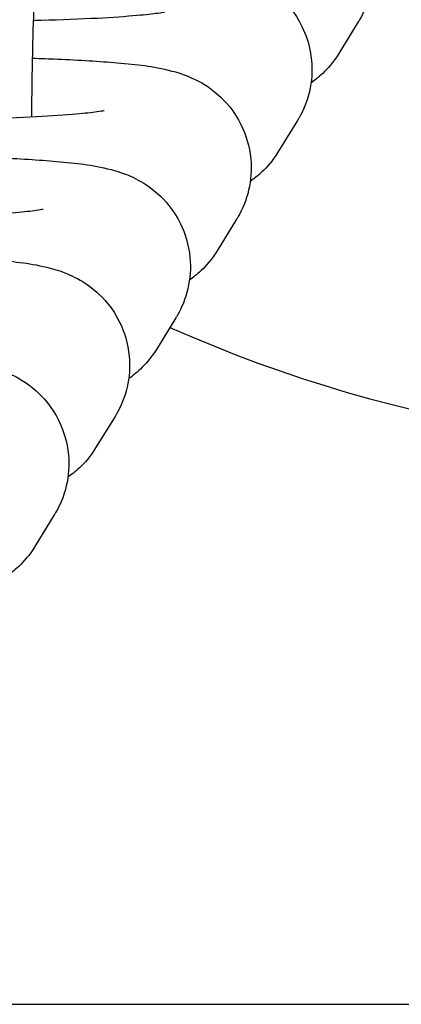
# Model space of a CAD drawing. Units: millimetres. Extents: x -4328 to 2737, y -4145 to 2973.
# Drawn here: x -542 to -532, y -476 to -450 of the extents above; entities that cross this region are included whole.
import ezdxf

# ---------------------------------------------------------------- set-up
doc = ezdxf.new("R2010")
doc.units = ezdxf.units.MM
doc.header["$LTSCALE"] = 88
doc.layers.add('SW_Toestellen', color=2, linetype='Continuous')

msp = doc.modelspace()

# ---------------------------------------------------------------- linework, layer by layer
at = {"layer": 'SW_Toestellen'}
for p, q in [((-532.977, -450.27), (-533.485, -451.092)), ((-534.561, -452.836), (-535.068, -453.658)), ((-536.145, -455.402), (-536.652, -456.224)), ((-537.729, -457.968), (-538.236, -458.79)), ((-539.312, -460.534), (-539.82, -461.356)), ((-540.896, -463.1), (-541.404, -463.922)), ((-564.571, -475.835), (-521.23, -475.835))]:
    msp.add_line(p, q, dxfattribs=at)
msp.add_arc((-523.23, -425.335), 36, 245.9814, 307.6699, dxfattribs=at)
for points, knots in [([(-538.295, -446.08), (-538.074, -446.087), (-537.858, -446.095), (-537.07, -446.128), (-536.546, -446.16), (-535.56, -446.248), (-535.18, -446.28), (-534.515, -446.453), (-534.352, -446.495), (-533.927, -446.698), (-533.728, -446.795), (-533.271, -447.204), (-533.047, -447.439), (-532.739, -448.066), (-532.641, -448.373), (-532.585, -448.975), (-532.606, -449.259), (-532.727, -449.779), (-532.827, -450.012), (-532.949, -450.224), (-532.963, -450.248), (-532.977, -450.27)], [1.972031, 1.972031, 1.972031, 1.972031, 2.094595, 2.094595, 2.43614, 2.43614, 2.833878, 2.833878, 2.950048, 2.950048, 3.017962, 3.017962, 3.062451, 3.062451, 3.090772, 3.090772, 3.114103, 3.114103, 3.138497, 3.138497, 3.141593, 3.141593, 3.141593, 3.141593]), ([(-541.483, -452.747), (-541.483, -452.727), (-541.483, -452.708), (-541.478, -452.107), (-541.47, -451.543), (-541.446, -450.514), (-541.431, -450.048), (-541.397, -449.278), (-541.377, -448.966), (-541.352, -448.665), (-541.345, -448.595), (-541.335, -448.511), (-541.332, -448.487), (-541.331, -448.481), (-541.331, -448.481), (-541.331, -448.481)], [1.799258, 1.799258, 1.799258, 1.799258, 1.809912, 1.809912, 2.123331, 2.123331, 2.432737, 2.432737, 2.727551, 2.727551, 2.846234, 2.846234, 2.935193, 2.935193, 2.945446, 2.945446, 2.945446, 2.945446]), ([(-539.878, -448.646), (-539.658, -448.653), (-539.442, -448.661), (-538.654, -448.694), (-538.13, -448.726), (-537.144, -448.813), (-536.763, -448.846), (-536.099, -449.019), (-535.936, -449.061), (-535.511, -449.264), (-535.312, -449.361), (-534.855, -449.77), (-534.631, -450.005), (-534.323, -450.632), (-534.225, -450.939), (-534.168, -451.541), (-534.189, -451.825), (-534.311, -452.345), (-534.411, -452.578), (-534.533, -452.79), (-534.547, -452.814), (-534.561, -452.836)], [1.972031, 1.972031, 1.972031, 1.972031, 2.094595, 2.094595, 2.43614, 2.43614, 2.833878, 2.833878, 2.950048, 2.950048, 3.017962, 3.017962, 3.062451, 3.062451, 3.090772, 3.090772, 3.114103, 3.114103, 3.138497, 3.138497, 3.141593, 3.141593, 3.141593, 3.141593]), ([(-538.015, -450.015), (-538.015, -450.015), (-538.02, -450.016), (-538.053, -450.022), (-538.116, -450.033), (-538.331, -450.063), (-538.516, -450.084), (-539.028, -450.129), (-539.381, -450.154), (-540.218, -450.198), (-540.712, -450.217), (-541.301, -450.233), (-541.368, -450.234), (-541.436, -450.236)], [3.4091234, 3.4091234, 3.4091234, 3.4091234, 3.4502923, 3.4502923, 3.5845415, 3.5845415, 3.7905502, 3.7905502, 4.0580374, 4.0580374, 4.3550426, 4.3550426, 4.3930792, 4.3930792, 4.3930792, 4.3930792]), ([(-541.462, -451.212), (-541.241, -451.219), (-541.026, -451.227), (-540.237, -451.26), (-539.713, -451.292), (-538.728, -451.379), (-538.347, -451.412), (-537.683, -451.585), (-537.519, -451.627), (-537.095, -451.83), (-536.896, -451.927), (-536.438, -452.335), (-536.214, -452.571), (-535.906, -453.198), (-535.809, -453.505), (-535.752, -454.107), (-535.773, -454.391), (-535.895, -454.911), (-535.995, -455.144), (-536.117, -455.356), (-536.131, -455.38), (-536.145, -455.402)], [1.972031, 1.972031, 1.972031, 1.972031, 2.094595, 2.094595, 2.43614, 2.43614, 2.833878, 2.833878, 2.950048, 2.950048, 3.017962, 3.017962, 3.062451, 3.062451, 3.090772, 3.090772, 3.114103, 3.114103, 3.138497, 3.138497, 3.141593, 3.141593, 3.141593, 3.141593]), ([(-533.485, -451.092), (-533.626, -451.322), (-533.773, -451.484), (-534.016, -451.713), (-534.117, -451.791), (-534.207, -451.854)], [3.14159265, 3.14159265, 3.14159265, 3.14159265, 3.17294358, 3.17294358, 3.2000096, 3.2000096, 3.2000096, 3.2000096]), ([(-539.599, -452.581), (-539.599, -452.581), (-539.604, -452.582), (-539.637, -452.588), (-539.699, -452.599), (-539.915, -452.629), (-540.1, -452.65), (-540.612, -452.695), (-540.965, -452.72), (-541.802, -452.764), (-542.296, -452.783), (-542.885, -452.799), (-542.952, -452.8), (-543.02, -452.802)], [3.4091234, 3.4091234, 3.4091234, 3.4091234, 3.4502923, 3.4502923, 3.5845415, 3.5845415, 3.7905502, 3.7905502, 4.0580374, 4.0580374, 4.3550426, 4.3550426, 4.3930792, 4.3930792, 4.3930792, 4.3930792]), ([(-543.046, -453.778), (-542.825, -453.785), (-542.61, -453.793), (-541.821, -453.826), (-541.297, -453.858), (-540.312, -453.945), (-539.931, -453.977), (-539.266, -454.151), (-539.103, -454.193), (-538.678, -454.396), (-538.479, -454.493), (-538.022, -454.901), (-537.798, -455.137), (-537.49, -455.764), (-537.392, -456.071), (-537.336, -456.673), (-537.357, -456.956), (-537.478, -457.477), (-537.579, -457.71), (-537.701, -457.922), (-537.715, -457.946), (-537.729, -457.968)], [1.972031, 1.972031, 1.972031, 1.972031, 2.094595, 2.094595, 2.43614, 2.43614, 2.833878, 2.833878, 2.950048, 2.950048, 3.017962, 3.017962, 3.062451, 3.062451, 3.090772, 3.090772, 3.114103, 3.114103, 3.138497, 3.138497, 3.141593, 3.141593, 3.141593, 3.141593]), ([(-535.068, -453.658), (-535.21, -453.888), (-535.357, -454.05), (-535.599, -454.279), (-535.701, -454.357), (-535.791, -454.42)], [3.14159265, 3.14159265, 3.14159265, 3.14159265, 3.17294358, 3.17294358, 3.2000096, 3.2000096, 3.2000096, 3.2000096]), ([(-541.183, -455.147), (-541.183, -455.147), (-541.187, -455.148), (-541.221, -455.154), (-541.283, -455.165), (-541.499, -455.195), (-541.684, -455.215), (-542.195, -455.261), (-542.549, -455.286), (-543.386, -455.33), (-543.88, -455.349), (-544.469, -455.365), (-544.536, -455.366), (-544.604, -455.368)], [3.4091234, 3.4091234, 3.4091234, 3.4091234, 3.4502923, 3.4502923, 3.5845415, 3.5845415, 3.7905502, 3.7905502, 4.0580374, 4.0580374, 4.3550426, 4.3550426, 4.3930792, 4.3930792, 4.3930792, 4.3930792]), ([(-544.63, -456.344), (-544.409, -456.351), (-544.194, -456.359), (-543.405, -456.392), (-542.881, -456.424), (-541.896, -456.511), (-541.515, -456.543), (-540.85, -456.717), (-540.687, -456.759), (-540.262, -456.962), (-540.063, -457.059), (-539.606, -457.467), (-539.382, -457.703), (-539.074, -458.33), (-538.976, -458.637), (-538.92, -459.239), (-538.941, -459.522), (-539.062, -460.043), (-539.162, -460.276), (-539.285, -460.488), (-539.298, -460.512), (-539.312, -460.534)], [1.972031, 1.972031, 1.972031, 1.972031, 2.094595, 2.094595, 2.43614, 2.43614, 2.833878, 2.833878, 2.950048, 2.950048, 3.017962, 3.017962, 3.062451, 3.062451, 3.090772, 3.090772, 3.114103, 3.114103, 3.138497, 3.138497, 3.141593, 3.141593, 3.141593, 3.141593]), ([(-536.652, -456.224), (-536.794, -456.454), (-536.941, -456.616), (-537.183, -456.845), (-537.284, -456.923), (-537.375, -456.986)], [3.14159265, 3.14159265, 3.14159265, 3.14159265, 3.17294358, 3.17294358, 3.2000096, 3.2000096, 3.2000096, 3.2000096]), ([(-546.214, -458.91), (-545.993, -458.917), (-545.777, -458.925), (-544.989, -458.958), (-544.465, -458.99), (-543.479, -459.077), (-543.099, -459.109), (-542.434, -459.283), (-542.271, -459.325), (-541.846, -459.528), (-541.647, -459.625), (-541.19, -460.033), (-540.966, -460.269), (-540.658, -460.896), (-540.56, -461.203), (-540.503, -461.805), (-540.525, -462.088), (-540.646, -462.609), (-540.746, -462.842), (-540.868, -463.054), (-540.882, -463.077), (-540.896, -463.1)], [1.972031, 1.972031, 1.972031, 1.972031, 2.094595, 2.094595, 2.43614, 2.43614, 2.833878, 2.833878, 2.950048, 2.950048, 3.017962, 3.017962, 3.062451, 3.062451, 3.090772, 3.090772, 3.114103, 3.114103, 3.138497, 3.138497, 3.141593, 3.141593, 3.141593, 3.141593]), ([(-538.236, -458.79), (-538.377, -459.019), (-538.525, -459.182), (-538.767, -459.411), (-538.868, -459.489), (-538.958, -459.552)], [3.14159265, 3.14159265, 3.14159265, 3.14159265, 3.17294358, 3.17294358, 3.2000096, 3.2000096, 3.2000096, 3.2000096]), ([(-539.82, -461.356), (-539.961, -461.585), (-540.108, -461.748), (-540.351, -461.977), (-540.452, -462.055), (-540.542, -462.118)], [3.14159265, 3.14159265, 3.14159265, 3.14159265, 3.17294358, 3.17294358, 3.2000096, 3.2000096, 3.2000096, 3.2000096]), ([(-541.404, -463.922), (-541.545, -464.151), (-541.692, -464.314), (-541.935, -464.543), (-542.036, -464.621), (-542.126, -464.684)], [3.14159265, 3.14159265, 3.14159265, 3.14159265, 3.17294358, 3.17294358, 3.2000096, 3.2000096, 3.2000096, 3.2000096])]:
    msp.add_open_spline(points, degree=3, knots=knots, dxfattribs=at)

doc.saveas('drawing.dxf')
